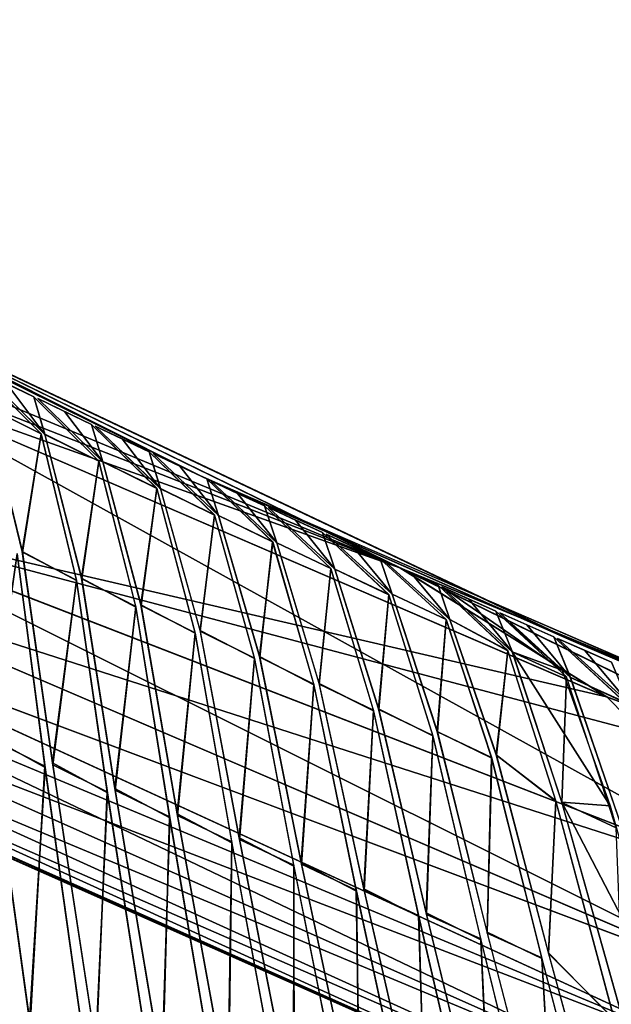
# Model space of a CAD drawing. Units: millimetres. Extents: x -379 to 109, y -791 to 5.
# Drawn here: x -342 to -313, y -49 to -1 of the extents above; entities that cross this region are included whole.
import ezdxf

# ---------------------------------------------------------------- set-up
doc = ezdxf.new("R2010")
doc.units = ezdxf.units.MM
doc.header["$LTSCALE"] = 81.481481
for name, color, linetype in [('100', 7, 'CONTINUOUS'), ('101', 7, 'CONTINUOUS'), ('102', 7, 'CONTINUOUS'), ('103', 7, 'CONTINUOUS'), ('104', 7, 'CONTINUOUS'), ('105', 7, 'CONTINUOUS'), ('106', 7, 'CONTINUOUS'), ('107', 7, 'CONTINUOUS'), ('108', 7, 'CONTINUOUS'), ('109', 7, 'CONTINUOUS'), ('11', 7, 'CONTINUOUS'), ('110', 7, 'CONTINUOUS'), ('12', 7, 'CONTINUOUS'), ('13', 7, 'CONTINUOUS'), ('14', 7, 'CONTINUOUS'), ('15', 7, 'CONTINUOUS'), ('16', 7, 'CONTINUOUS'), ('17', 7, 'CONTINUOUS'), ('18', 7, 'CONTINUOUS'), ('19', 7, 'CONTINUOUS'), ('20', 7, 'CONTINUOUS'), ('21', 7, 'CONTINUOUS'), ('217', 7, 'CONTINUOUS'), ('22', 7, 'CONTINUOUS'), ('223', 7, 'CONTINUOUS'), ('23', 7, 'CONTINUOUS'), ('24', 7, 'CONTINUOUS'), ('339', 7, 'CONTINUOUS'), ('340', 7, 'CONTINUOUS'), ('350', 7, 'CONTINUOUS'), ('351', 7, 'CONTINUOUS'), ('97', 7, 'CONTINUOUS'), ('98', 7, 'CONTINUOUS'), ('99', 7, 'CONTINUOUS')]:
    doc.layers.add(name, color=color, linetype=linetype)

msp = doc.modelspace()

# ---------------------------------------------------------------- linework, layer by layer
at = {"layer": '100', "linetype": 'CONTINUOUS'}
for points in [[(-339.773, -20.314, -45), (-341.082, -19.685, -45), (-337.916, -22.764, -70.514), (-339.773, -20.314, -45)], [(-338.464, -20.941, -45), (-339.773, -20.314, -45), (-337.916, -22.764, -70.514), (-338.464, -20.941, -45)], [(-335.287, -24.052, -70.469), (-338.464, -20.941, -45), (-337.916, -22.764, -70.514), (-335.287, -24.052, -70.469)], [(-336.054, -29.759, -98.518), (-335.287, -24.052, -70.469), (-337.916, -22.764, -70.514), (-336.054, -29.759, -98.518)], [(-333.423, -31.084, -98.593), (-335.287, -24.052, -70.469), (-336.054, -29.759, -98.518), (-333.423, -31.084, -98.593)], [(-334.287, -39.979, -128.358), (-333.423, -31.084, -98.593), (-336.054, -29.759, -98.518), (-334.287, -39.979, -128.358)], [(-331.641, -41.251, -128.297), (-333.423, -31.084, -98.593), (-334.287, -39.979, -128.358), (-331.641, -41.251, -128.297)], [(-331.797, -53.563, -158.937), (-331.641, -41.251, -128.297), (-334.287, -39.979, -128.358), (-331.797, -53.563, -158.937)], [(-329.135, -54.76, -158.755), (-331.641, -41.251, -128.297), (-331.797, -53.563, -158.937), (-329.135, -54.76, -158.755)]]:
    msp.add_3dface(points, dxfattribs=at)
at = {"layer": '101', "linetype": 'CONTINUOUS'}
for points in [[(-336.968, -21.653, -45), (-338.278, -21.03, -45), (-335.105, -24.074, -70.256), (-336.968, -21.653, -45)], [(-335.658, -22.275, -45), (-336.968, -21.653, -45), (-335.105, -24.074, -70.256), (-335.658, -22.275, -45)], [(-332.476, -25.348, -70.198), (-335.658, -22.275, -45), (-335.105, -24.074, -70.256), (-332.476, -25.348, -70.198)], [(-333.171, -31.009, -97.999), (-332.476, -25.348, -70.198), (-335.105, -24.074, -70.256), (-333.171, -31.009, -97.999)], [(-330.539, -32.317, -98.047), (-332.476, -25.348, -70.198), (-333.171, -31.009, -97.999), (-330.539, -32.317, -98.047)], [(-331.268, -41.147, -127.576), (-330.539, -32.317, -98.047), (-333.171, -31.009, -97.999), (-331.268, -41.147, -127.576)], [(-328.622, -42.398, -127.483), (-330.539, -32.317, -98.047), (-331.268, -41.147, -127.576), (-328.622, -42.398, -127.483)], [(-328.599, -54.611, -157.892), (-328.622, -42.398, -127.483), (-331.268, -41.147, -127.576), (-328.599, -54.611, -157.892)], [(-325.938, -55.786, -157.68), (-328.622, -42.398, -127.483), (-328.599, -54.611, -157.892), (-325.938, -55.786, -157.68)]]:
    msp.add_3dface(points, dxfattribs=at)
at = {"layer": '102', "linetype": 'CONTINUOUS'}
for points in [[(-334.161, -22.981, -45), (-335.471, -22.363, -45), (-332.285, -25.384, -70.062), (-334.161, -22.981, -45)], [(-332.85, -23.597, -45), (-334.161, -22.981, -45), (-332.285, -25.384, -70.062), (-332.85, -23.597, -45)], [(-329.65, -26.655, -70.04), (-332.85, -23.597, -45), (-332.285, -25.384, -70.062), (-329.65, -26.655, -70.04)], [(-330.282, -32.277, -97.583), (-329.65, -26.655, -70.04), (-332.285, -25.384, -70.062), (-330.282, -32.277, -97.583)], [(-327.645, -33.591, -97.686), (-329.65, -26.655, -70.04), (-330.282, -32.277, -97.583), (-327.645, -33.591, -97.686)], [(-328.241, -42.348, -126.916), (-327.645, -33.591, -97.686), (-330.282, -32.277, -97.583), (-328.241, -42.348, -126.916)], [(-325.588, -43.617, -126.891), (-327.645, -33.591, -97.686), (-328.241, -42.348, -126.916), (-325.588, -43.617, -126.891)], [(-325.392, -55.705, -156.975), (-325.588, -43.617, -126.891), (-328.241, -42.348, -126.916), (-325.392, -55.705, -156.975)], [(-322.722, -56.908, -156.834), (-325.588, -43.617, -126.891), (-325.392, -55.705, -156.975), (-322.722, -56.908, -156.834)]]:
    msp.add_3dface(points, dxfattribs=at)
at = {"layer": '103', "linetype": 'CONTINUOUS'}
for points in [[(-331.353, -24.298, -45), (-332.664, -23.685, -45), (-329.447, -26.707, -69.997), (-331.353, -24.298, -45)], [(-330.041, -24.908, -45), (-331.353, -24.298, -45), (-329.447, -26.707, -69.997), (-330.041, -24.908, -45)], [(-326.82, -27.955, -69.91), (-330.041, -24.908, -45), (-329.447, -26.707, -69.997), (-326.82, -27.955, -69.91)], [(-327.382, -33.583, -97.338), (-326.82, -27.955, -69.91), (-329.447, -26.707, -69.997), (-327.382, -33.583, -97.338)], [(-324.75, -34.854, -97.327), (-326.82, -27.955, -69.91), (-327.382, -33.583, -97.338), (-324.75, -34.854, -97.327)], [(-325.194, -43.63, -126.502), (-324.75, -34.854, -97.327), (-327.382, -33.583, -97.338), (-325.194, -43.63, -126.502)], [(-322.551, -44.836, -126.339), (-324.75, -34.854, -97.327), (-325.194, -43.63, -126.502), (-322.551, -44.836, -126.339)], [(-322.165, -56.887, -156.27), (-322.551, -44.836, -126.339), (-325.194, -43.63, -126.502), (-322.165, -56.887, -156.27)], [(-319.508, -58.017, -155.996), (-322.551, -44.836, -126.339), (-322.165, -56.887, -156.27), (-319.508, -58.017, -155.996)]]:
    msp.add_3dface(points, dxfattribs=at)
at = {"layer": '104', "linetype": 'CONTINUOUS'}
for points in [[(-333.002, -23.526, -44.999), (-377.417, -1.248, -44.999), (-360.747, -9.779, -11.188), (-333.002, -23.526, -44.999)], [(-358.764, -10.777, -7), (-333.002, -23.526, -44.999), (-360.747, -9.779, -11.188), (-358.764, -10.777, -7)], [(-358.771, -10.759), (-315.145, -31.436), (-358.766, -10.768, -3.5), (-358.771, -10.759)], [(-358.766, -10.768, -3.5), (-315.145, -31.436), (-358.764, -10.777, -7), (-358.766, -10.768, -3.5)], [(-315.145, -31.436), (-333.002, -23.526, -44.999), (-358.764, -10.777, -7), (-315.145, -31.436)], [(-290.726, -41.831, -44.999), (-333.002, -23.526, -44.999), (-315.145, -31.436), (-290.726, -41.831, -44.999)], [(-273.735, -48.001), (-290.726, -41.831, -44.999), (-315.145, -31.436), (-273.735, -48.001)]]:
    msp.add_3dface(points, dxfattribs=at)
at = {"layer": '105', "linetype": 'CONTINUOUS'}
for points in [[(-328.543, -25.602, -45), (-329.855, -24.995, -45), (-326.625, -27.993, -69.8), (-328.543, -25.602, -45)], [(-327.231, -26.207, -45), (-328.543, -25.602, -45), (-326.625, -27.993, -69.8), (-327.231, -26.207, -45)], [(-323.997, -29.227, -69.702), (-327.231, -26.207, -45), (-326.625, -27.993, -69.8), (-323.997, -29.227, -69.702)], [(-324.491, -34.825, -96.918), (-323.997, -29.227, -69.702), (-326.625, -27.993, -69.8), (-324.491, -34.825, -96.918)], [(-321.858, -36.078, -96.884), (-323.997, -29.227, -69.702), (-324.491, -34.825, -96.918), (-321.858, -36.078, -96.884)], [(-322.168, -44.799, -125.837), (-321.858, -36.078, -96.884), (-324.491, -34.825, -96.918), (-322.168, -44.799, -125.837)], [(-319.526, -45.986, -125.648), (-321.858, -36.078, -96.884), (-322.168, -44.799, -125.837), (-319.526, -45.986, -125.648)], [(-318.965, -57.942, -155.347), (-319.526, -45.986, -125.648), (-322.168, -44.799, -125.837), (-318.965, -57.942, -155.347)], [(-316.311, -59.052, -155.048), (-319.526, -45.986, -125.648), (-318.965, -57.942, -155.347), (-316.311, -59.052, -155.048)]]:
    msp.add_3dface(points, dxfattribs=at)
at = {"layer": '106', "linetype": 'CONTINUOUS'}
for points in [[(-325.731, -26.894, -45), (-327.044, -26.292, -45), (-323.838, -29.21, -69.336), (-325.731, -26.894, -45)], [(-324.419, -27.493, -45), (-325.731, -26.894, -45), (-323.838, -29.21, -69.336), (-324.419, -27.493, -45)], [(-321.208, -30.434, -69.243), (-324.419, -27.493, -45), (-323.838, -29.21, -69.336), (-321.208, -30.434, -69.243)], [(-321.634, -35.908, -96.012), (-321.208, -30.434, -69.243), (-323.838, -29.21, -69.336), (-321.634, -35.908, -96.012)], [(-318.998, -37.16, -96.006), (-321.208, -30.434, -69.243), (-321.634, -35.908, -96.012), (-318.998, -37.16, -96.006)], [(-319.208, -45.697, -124.521), (-318.998, -37.16, -96.006), (-321.634, -35.908, -96.012), (-319.208, -45.697, -124.521)], [(-316.558, -46.901, -124.399), (-318.998, -37.16, -96.006), (-319.208, -45.697, -124.521), (-316.558, -46.901, -124.399)], [(-315.87, -58.603, -153.669), (-316.558, -46.901, -124.399), (-319.208, -45.697, -124.521), (-315.87, -58.603, -153.669)], [(-313.2, -59.76, -153.477), (-316.558, -46.901, -124.399), (-315.87, -58.603, -153.669), (-313.2, -59.76, -153.477)]]:
    msp.add_3dface(points, dxfattribs=at)
at = {"layer": '107', "linetype": 'CONTINUOUS'}
for points in [[(-322.919, -28.174, -45), (-324.232, -27.578, -45), (-321.032, -30.445, -69.001), (-322.919, -28.174, -45)], [(-321.605, -28.767, -45), (-322.919, -28.174, -45), (-321.032, -30.445, -69.001), (-321.605, -28.767, -45)], [(-318.212, -31.945, -70.369), (-321.605, -28.767, -45), (-321.032, -30.445, -69.001), (-318.212, -31.945, -70.369)], [(-318.766, -37.044, -95.327), (-318.212, -31.945, -70.369), (-321.032, -30.445, -69.001), (-318.766, -37.044, -95.327)], [(-315.874, -39.255, -98.541), (-318.212, -31.945, -70.369), (-318.766, -37.044, -95.327), (-315.874, -39.255, -98.541)], [(-316.224, -46.688, -123.479), (-315.874, -39.255, -98.541), (-318.766, -37.044, -95.327), (-316.224, -46.688, -123.479)], [(-313.026, -49.896, -128.411), (-315.874, -39.255, -98.541), (-316.224, -46.688, -123.479), (-313.026, -49.896, -128.411)], [(-312.746, -59.395, -152.285), (-313.026, -49.896, -128.411), (-316.224, -46.688, -123.479), (-312.746, -59.395, -152.285)]]:
    msp.add_3dface(points, dxfattribs=at)
at = {"layer": '108', "linetype": 'CONTINUOUS'}
for points in [[(-320.104, -29.441, -45), (-321.418, -28.851, -45), (-317.988, -32.02, -70.467), (-320.104, -29.441, -45)], [(-318.79, -30.028, -45), (-320.104, -29.441, -45), (-317.988, -32.02, -70.467), (-318.79, -30.028, -45)], [(-315.353, -33.23, -70.407), (-318.79, -30.028, -45), (-317.988, -32.02, -70.467), (-315.353, -33.23, -70.407)], [(-315.573, -39.345, -98.546), (-315.353, -33.23, -70.407), (-317.988, -32.02, -70.467), (-315.573, -39.345, -98.546)], [(-312.929, -40.578, -98.55), (-315.353, -33.23, -70.407), (-315.573, -39.345, -98.546), (-312.929, -40.578, -98.55)], [(-312.568, -50.059, -128.442), (-312.929, -40.578, -98.55), (-315.573, -39.345, -98.546), (-312.568, -50.059, -128.442)]]:
    msp.add_3dface(points, dxfattribs=at)
at = {"layer": '109', "linetype": 'CONTINUOUS'}
for points in [[(-317.289, -30.695, -45), (-318.603, -30.111, -45), (-315.152, -33.265, -70.32), (-317.289, -30.695, -45)], [(-315.974, -31.277, -45), (-317.289, -30.695, -45), (-315.152, -33.265, -70.32), (-315.974, -31.277, -45)], [(-312.524, -34.45, -70.188), (-315.974, -31.277, -45), (-315.152, -33.265, -70.32), (-312.524, -34.45, -70.188)], [(-312.654, -40.566, -98.232), (-312.524, -34.45, -70.188), (-315.152, -33.265, -70.32), (-312.654, -40.566, -98.232)]]:
    msp.add_3dface(points, dxfattribs=at)
at = {"layer": '11', "linetype": 'CONTINUOUS'}
for points in [[(-340.724, -37.634, 130.512), (-343.39, -36.159, 130.115), (-342.083, -27.246, 100.01), (-340.724, -37.634, 130.512)], [(-341.478, -49.962, 161.364), (-343.39, -36.159, 130.115), (-340.724, -37.634, 130.512), (-341.478, -49.962, 161.364)], [(-338.776, -51.477, 161.783), (-341.478, -49.962, 161.364), (-340.724, -37.634, 130.512), (-338.776, -51.477, 161.783)]]:
    msp.add_3dface(points, dxfattribs=at)
at = {"layer": '110', "linetype": 'CONTINUOUS'}
for points in [[(-314.471, -31.937, -45), (-315.786, -31.359, -45), (-312.317, -34.494, -70.152), (-314.471, -31.937, -45)], [(-313.156, -32.512, -45), (-314.471, -31.937, -45), (-312.317, -34.494, -70.152), (-313.156, -32.512, -45)]]:
    msp.add_3dface(points, dxfattribs=at)
at = {"layer": '12', "linetype": 'CONTINUOUS'}
for points in [[(-343.554, -20.081, 70.871), (-344.072, -18.238, 45), (-340.916, -21.407, 70.923), (-343.554, -20.081, 70.871)], [(-341.833, -27.128, 99.238), (-343.554, -20.081, 70.871), (-340.916, -21.407, 70.923), (-341.833, -27.128, 99.238)], [(-339.195, -28.547, 99.569), (-341.833, -27.128, 99.238), (-340.916, -21.407, 70.923), (-339.195, -28.547, 99.569)], [(-340.359, -37.418, 129.458), (-341.833, -27.128, 99.238), (-339.195, -28.547, 99.569), (-340.359, -37.418, 129.458)], [(-337.692, -38.873, 129.82), (-340.359, -37.418, 129.458), (-339.195, -28.547, 99.569), (-337.692, -38.873, 129.82)], [(-338.257, -51.129, 160.454), (-340.359, -37.418, 129.458), (-337.692, -38.873, 129.82), (-338.257, -51.129, 160.454)], [(-335.553, -52.616, 160.83), (-338.257, -51.129, 160.454), (-337.692, -38.873, 129.82), (-335.553, -52.616, 160.83)]]:
    msp.add_3dface(points, dxfattribs=at)
at = {"layer": '13', "linetype": 'CONTINUOUS'}
for points in [[(-342.577, -18.963, 45), (-341.269, -19.595, 45), (-343.886, -18.328, 45), (-342.577, -18.963, 45)], [(-343.886, -18.328, 45), (-341.269, -19.595, 45), (-340.738, -21.425, 70.674), (-343.886, -18.328, 45)], [(-340.738, -21.425, 70.674), (-341.269, -19.595, 45), (-338.1, -22.739, 70.716), (-340.738, -21.425, 70.674)], [(-338.947, -28.432, 98.82), (-340.738, -21.425, 70.674), (-338.1, -22.739, 70.716), (-338.947, -28.432, 98.82)], [(-336.307, -29.835, 99.125), (-338.947, -28.432, 98.82), (-338.1, -22.739, 70.716), (-336.307, -29.835, 99.125)], [(-337.33, -38.664, 128.801), (-338.947, -28.432, 98.82), (-336.307, -29.835, 99.125), (-337.33, -38.664, 128.801)], [(-334.661, -40.096, 129.127), (-337.33, -38.664, 128.801), (-336.307, -29.835, 99.125), (-334.661, -40.096, 129.127)], [(-335.039, -52.28, 159.545), (-337.33, -38.664, 128.801), (-334.661, -40.096, 129.127), (-335.039, -52.28, 159.545)], [(-332.334, -53.737, 159.874), (-335.039, -52.28, 159.545), (-334.661, -40.096, 129.127), (-332.334, -53.737, 159.874)]]:
    msp.add_3dface(points, dxfattribs=at)
at = {"layer": '14', "linetype": 'CONTINUOUS'}
for points in [[(-339.773, -20.314, 45), (-338.464, -20.941, 45), (-341.082, -19.685, 45), (-339.773, -20.314, 45)], [(-341.082, -19.685, 45), (-338.464, -20.941, 45), (-337.921, -22.757, 70.477), (-341.082, -19.685, 45)], [(-337.921, -22.757, 70.477), (-338.464, -20.941, 45), (-335.283, -24.059, 70.508), (-337.921, -22.757, 70.477)], [(-336.06, -29.725, 98.403), (-337.921, -22.757, 70.477), (-335.283, -24.059, 70.508), (-336.06, -29.725, 98.403)], [(-333.418, -31.11, 98.68), (-336.06, -29.725, 98.403), (-335.283, -24.059, 70.508), (-333.418, -31.11, 98.68)], [(-334.302, -39.895, 128.144), (-336.06, -29.725, 98.403), (-333.418, -31.11, 98.68), (-334.302, -39.895, 128.144)], [(-331.631, -41.303, 128.43), (-334.302, -39.895, 128.144), (-333.418, -31.11, 98.68), (-331.631, -41.303, 128.43)], [(-331.826, -53.413, 158.636), (-334.302, -39.895, 128.144), (-331.631, -41.303, 128.43), (-331.826, -53.413, 158.636)], [(-329.12, -54.839, 158.914), (-331.826, -53.413, 158.636), (-331.631, -41.303, 128.43), (-329.12, -54.839, 158.914)]]:
    msp.add_3dface(points, dxfattribs=at)
at = {"layer": '15', "linetype": 'CONTINUOUS'}
for points in [[(-336.968, -21.653, 45), (-335.658, -22.275, 45), (-338.278, -21.03, 45), (-336.968, -21.653, 45)], [(-338.278, -21.03, 45), (-335.658, -22.275, 45), (-335.11, -24.066, 70.218), (-338.278, -21.03, 45)], [(-335.11, -24.066, 70.218), (-335.658, -22.275, 45), (-332.472, -25.356, 70.238), (-335.11, -24.066, 70.218)], [(-333.178, -30.975, 97.884), (-335.11, -24.066, 70.218), (-332.472, -25.356, 70.238), (-333.178, -30.975, 97.884)], [(-330.535, -32.342, 98.133), (-333.178, -30.975, 97.884), (-332.472, -25.356, 70.238), (-330.535, -32.342, 98.133)], [(-331.284, -41.064, 127.365), (-333.178, -30.975, 97.884), (-330.535, -32.342, 98.133), (-331.284, -41.064, 127.365)], [(-328.612, -42.449, 127.613), (-331.284, -41.064, 127.365), (-330.535, -32.342, 98.133), (-328.612, -42.449, 127.613)], [(-328.629, -54.465, 157.6), (-331.284, -41.064, 127.365), (-328.612, -42.449, 127.613), (-328.629, -54.465, 157.6)], [(-325.923, -55.861, 157.831), (-328.629, -54.465, 157.6), (-328.612, -42.449, 127.613), (-325.923, -55.861, 157.831)]]:
    msp.add_3dface(points, dxfattribs=at)
at = {"layer": '16', "linetype": 'CONTINUOUS'}
for points in [[(-334.161, -22.981, 45), (-332.85, -23.597, 45), (-335.471, -22.363, 45), (-334.161, -22.981, 45)], [(-335.471, -22.363, 45), (-332.85, -23.597, 45), (-332.29, -25.376, 70.022), (-335.471, -22.363, 45)], [(-332.29, -25.376, 70.022), (-332.85, -23.597, 45), (-329.645, -26.663, 70.082), (-332.29, -25.376, 70.022)], [(-330.289, -32.243, 97.468), (-332.29, -25.376, 70.022), (-329.645, -26.663, 70.082), (-330.289, -32.243, 97.468)], [(-327.64, -33.617, 97.773), (-330.289, -32.243, 97.468), (-329.645, -26.663, 70.082), (-327.64, -33.617, 97.773)], [(-328.258, -42.267, 126.709), (-330.289, -32.243, 97.468), (-327.64, -33.617, 97.773), (-328.258, -42.267, 126.709)], [(-325.578, -43.666, 127.018), (-328.258, -42.267, 126.709), (-327.64, -33.617, 97.773), (-325.578, -43.666, 127.018)], [(-325.423, -55.564, 156.692), (-328.258, -42.267, 126.709), (-325.578, -43.666, 127.018), (-325.423, -55.564, 156.692)], [(-322.706, -56.979, 156.977), (-325.423, -55.564, 156.692), (-325.578, -43.666, 127.018), (-322.706, -56.979, 156.977)]]:
    msp.add_3dface(points, dxfattribs=at)
at = {"layer": '17', "linetype": 'CONTINUOUS'}
for points in [[(-331.353, -24.298, 45), (-330.041, -24.908, 45), (-332.664, -23.685, 45), (-331.353, -24.298, 45)], [(-332.664, -23.685, 45), (-330.041, -24.908, 45), (-329.453, -26.699, 69.954), (-332.664, -23.685, 45)], [(-329.453, -26.699, 69.954), (-330.041, -24.908, 45), (-326.814, -27.963, 69.954), (-329.453, -26.699, 69.954)], [(-327.389, -33.549, 97.223), (-329.453, -26.699, 69.954), (-326.814, -27.963, 69.954), (-327.389, -33.549, 97.223)], [(-324.744, -34.88, 97.414), (-327.389, -33.549, 97.223), (-326.814, -27.963, 69.954), (-324.744, -34.88, 97.414)], [(-325.212, -43.55, 126.297), (-327.389, -33.549, 97.223), (-324.744, -34.88, 97.414), (-325.212, -43.55, 126.297)], [(-322.54, -44.885, 126.463), (-325.212, -43.55, 126.297), (-324.744, -34.88, 97.414), (-322.54, -44.885, 126.463)], [(-322.197, -56.751, 155.997), (-325.212, -43.55, 126.297), (-322.54, -44.885, 126.463), (-322.197, -56.751, 155.997)], [(-319.492, -58.084, 156.131), (-322.197, -56.751, 155.997), (-322.54, -44.885, 126.463), (-319.492, -58.084, 156.131)]]:
    msp.add_3dface(points, dxfattribs=at)
at = {"layer": '18', "linetype": 'CONTINUOUS'}
for points in [[(-370.578, -4.699, 11.208), (-377.417, -1.248, 44.999), (-333.313, -23.38, 44.999), (-370.578, -4.699, 11.208)], [(-367.793, -6.154, 12.5), (-370.578, -4.699, 11.208), (-333.313, -23.38, 44.999), (-367.793, -6.154, 12.5)], [(-365.673, -7.253, 12.5), (-367.793, -6.154, 12.5), (-333.313, -23.38, 44.999), (-365.673, -7.253, 12.5)], [(-363.558, -8.343, 12.5), (-365.673, -7.253, 12.5), (-333.313, -23.38, 44.999), (-363.558, -8.343, 12.5)], [(-360.733, -9.786, 11.172), (-363.558, -8.343, 12.5), (-333.313, -23.38, 44.999), (-360.733, -9.786, 11.172)], [(-359.684, -10.313, 8.3), (-360.733, -9.786, 11.172), (-333.313, -23.38, 44.999), (-359.684, -10.313, 8.3)], [(-359.684, -10.31, 7), (-359.684, -10.313, 8.3), (-333.313, -23.38, 44.999), (-359.684, -10.31, 7)], [(-359.223, -10.544, 7), (-359.684, -10.31, 7), (-333.313, -23.38, 44.999), (-359.223, -10.544, 7)], [(-358.764, -10.777, 7), (-359.223, -10.544, 7), (-333.313, -23.38, 44.999), (-358.764, -10.777, 7)], [(-358.771, -10.759), (-358.766, -10.768, 3.5), (-333.313, -23.38, 44.999), (-358.771, -10.759)], [(-314.648, -31.654), (-358.771, -10.759), (-333.313, -23.38, 44.999), (-314.648, -31.654)], [(-358.766, -10.768, 3.5), (-358.764, -10.777, 7), (-333.313, -23.38, 44.999), (-358.766, -10.768, 3.5)], [(-291.321, -41.596, 44.999), (-314.648, -31.654), (-333.313, -23.38, 44.999), (-291.321, -41.596, 44.999)], [(-272.63, -48.396), (-314.648, -31.654), (-291.321, -41.596, 44.999), (-272.63, -48.396)]]:
    msp.add_3dface(points, dxfattribs=at)
at = {"layer": '19', "linetype": 'CONTINUOUS'}
for points in [[(-328.543, -25.602, 45), (-327.231, -26.207, 45), (-329.855, -24.995, 45), (-328.543, -25.602, 45)], [(-329.855, -24.995, 45), (-327.231, -26.207, 45), (-326.63, -27.984, 69.756), (-329.855, -24.995, 45)], [(-326.63, -27.984, 69.756), (-327.231, -26.207, 45), (-323.991, -29.236, 69.747), (-326.63, -27.984, 69.756)], [(-324.498, -34.791, 96.803), (-326.63, -27.984, 69.756), (-323.991, -29.236, 69.747), (-324.498, -34.791, 96.803)], [(-321.852, -36.104, 96.971), (-324.498, -34.791, 96.803), (-323.991, -29.236, 69.747), (-321.852, -36.104, 96.971)], [(-322.187, -44.72, 125.637), (-324.498, -34.791, 96.803), (-321.852, -36.104, 96.971), (-322.187, -44.72, 125.637)], [(-319.514, -46.033, 125.769), (-322.187, -44.72, 125.637), (-321.852, -36.104, 96.971), (-319.514, -46.033, 125.769)], [(-318.998, -57.811, 155.084), (-322.187, -44.72, 125.637), (-319.514, -46.033, 125.769), (-318.998, -57.811, 155.084)], [(-316.295, -59.115, 155.174), (-318.998, -57.811, 155.084), (-319.514, -46.033, 125.769), (-316.295, -59.115, 155.174)]]:
    msp.add_3dface(points, dxfattribs=at)
at = {"layer": '20', "linetype": 'CONTINUOUS'}
for points in [[(-325.731, -26.894, 45), (-324.419, -27.493, 45), (-327.044, -26.292, 45), (-325.731, -26.894, 45)], [(-327.044, -26.292, 45), (-324.419, -27.493, 45), (-323.843, -29.202, 69.294), (-327.044, -26.292, 45)], [(-323.843, -29.202, 69.294), (-324.419, -27.493, 45), (-321.203, -30.443, 69.288), (-323.843, -29.202, 69.294)], [(-321.639, -35.887, 95.94), (-323.843, -29.202, 69.294), (-321.203, -30.443, 69.288), (-321.639, -35.887, 95.94)], [(-318.993, -37.183, 96.082), (-321.639, -35.887, 95.94), (-321.203, -30.443, 69.288), (-318.993, -37.183, 96.082)], [(-319.217, -45.662, 124.433), (-321.639, -35.887, 95.94), (-318.993, -37.183, 96.082), (-319.217, -45.662, 124.433)], [(-316.549, -46.937, 124.491), (-319.217, -45.662, 124.433), (-318.993, -37.183, 96.082), (-316.549, -46.937, 124.491)], [(-315.879, -58.566, 153.594), (-319.217, -45.662, 124.433), (-316.549, -46.937, 124.491), (-315.879, -58.566, 153.594)], [(-313.19, -59.797, 153.552), (-315.879, -58.566, 153.594), (-316.549, -46.937, 124.491), (-313.19, -59.797, 153.552)]]:
    msp.add_3dface(points, dxfattribs=at)
at = {"layer": '21', "linetype": 'CONTINUOUS'}
for points in [[(-322.919, -28.174, 45), (-321.605, -28.767, 45), (-324.232, -27.578, 45), (-322.919, -28.174, 45)], [(-324.232, -27.578, 45), (-321.605, -28.767, 45), (-321.037, -30.437, 68.959), (-324.232, -27.578, 45)], [(-321.037, -30.437, 68.959), (-321.605, -28.767, 45), (-318.206, -31.955, 70.415), (-321.037, -30.437, 68.959)], [(-318.772, -37.023, 95.254), (-321.037, -30.437, 68.959), (-318.206, -31.955, 70.415), (-318.772, -37.023, 95.254)], [(-315.868, -39.279, 98.62), (-318.772, -37.023, 95.254), (-318.206, -31.955, 70.415), (-315.868, -39.279, 98.62)], [(-316.233, -46.653, 123.39), (-318.772, -37.023, 95.254), (-315.868, -39.279, 98.62), (-316.233, -46.653, 123.39)], [(-313.016, -49.932, 128.501), (-316.233, -46.653, 123.39), (-315.868, -39.279, 98.62), (-313.016, -49.932, 128.501)], [(-312.756, -59.358, 152.212), (-316.233, -46.653, 123.39), (-313.016, -49.932, 128.501), (-312.756, -59.358, 152.212)]]:
    msp.add_3dface(points, dxfattribs=at)
at = {"layer": '217', "linetype": 'CONTINUOUS'}
for points in [[(-368.697, -5.824, -43.5), (-323.459, -27.926, -43.5), (-368.425, -9.206, -43.5), (-368.697, -5.824, -43.5)], [(-368.425, -9.206, -43.5), (-323.459, -27.926, -43.5), (-359.011, -14.001, -43.5), (-368.425, -9.206, -43.5)], [(-323.459, -27.926, -43.5), (-349.517, -18.633, -43.5), (-359.011, -14.001, -43.5), (-323.459, -27.926, -43.5)], [(-313.388, -34.205, -43.5), (-349.517, -18.633, -43.5), (-323.459, -27.926, -43.5), (-313.388, -34.205, -43.5)], [(-279.817, -46.012, -43.5), (-301.482, -38.655, -43.5), (-323.459, -27.926, -43.5), (-279.817, -46.012, -43.5)], [(-301.482, -38.655, -43.5), (-313.388, -34.205, -43.5), (-323.459, -27.926, -43.5), (-301.482, -38.655, -43.5)]]:
    msp.add_3dface(points, dxfattribs=at)
at = {"layer": '22', "linetype": 'CONTINUOUS'}
for points in [[(-320.104, -29.441, 45), (-318.79, -30.028, 45), (-321.418, -28.851, 45), (-320.104, -29.441, 45)], [(-321.418, -28.851, 45), (-318.79, -30.028, 45), (-315.566, -32.906, 68.769), (-321.418, -28.851, 45)], [(-317.994, -32.011, 70.422), (-321.418, -28.851, 45), (-315.566, -32.906, 68.769), (-317.994, -32.011, 70.422)], [(-315.579, -39.321, 98.469), (-317.994, -32.011, 70.422), (-313.229, -39.502, 94.99), (-315.579, -39.321, 98.469)], [(-313.229, -39.502, 94.99), (-317.994, -32.011, 70.422), (-315.566, -32.906, 68.769), (-313.229, -39.502, 94.99)], [(-312.579, -50.023, 128.354), (-315.579, -39.321, 98.469), (-310.543, -49.036, 122.796), (-312.579, -50.023, 128.354)], [(-310.543, -49.036, 122.796), (-315.579, -39.321, 98.469), (-313.229, -39.502, 94.99), (-310.543, -49.036, 122.796)]]:
    msp.add_3dface(points, dxfattribs=at)
at = {"layer": '223', "linetype": 'CONTINUOUS'}
for points in [[(-349.517, -18.633, -43.5), (-303.771, -43.987, -42.254), (-352.263, -25.211, -41.354), (-349.517, -18.633, -43.5)], [(-303.771, -43.987, -42.254), (-349.517, -18.633, -43.5), (-313.388, -34.205, -43.5), (-303.771, -43.987, -42.254)], [(-352.263, -25.211, -41.354), (-305.273, -48.665, -38.602), (-353.437, -28.022, -38.539), (-352.263, -25.211, -41.354)], [(-303.771, -43.987, -42.254), (-305.273, -48.665, -38.602), (-352.263, -25.211, -41.354), (-303.771, -43.987, -42.254)], [(-353.437, -28.022, -38.539), (-305.273, -48.665, -38.602), (-354.366, -30.247, -34.903), (-353.437, -28.022, -38.539)], [(-354.366, -30.247, -34.903), (-306.385, -52.308, -32.771), (-355.089, -31.973, -30.682), (-354.366, -30.247, -34.903)], [(-305.273, -48.665, -38.602), (-306.385, -52.308, -32.771), (-354.366, -30.247, -34.903), (-305.273, -48.665, -38.602)], [(-355.089, -31.973, -30.682), (-307.134, -54.893, -25.364), (-355.672, -33.357, -25.743), (-355.089, -31.973, -30.682)], [(-306.385, -52.308, -32.771), (-307.134, -54.893, -25.364), (-355.089, -31.973, -30.682), (-306.385, -52.308, -32.771)], [(-355.672, -33.357, -25.743), (-307.134, -54.893, -25.364), (-356.131, -34.44, -19.979), (-355.672, -33.357, -25.743)], [(-356.131, -34.44, -19.979), (-307.586, -56.528, -17.068), (-356.454, -35.192, -13.549), (-356.131, -34.44, -19.979)], [(-307.134, -54.893, -25.364), (-307.586, -56.528, -17.068), (-356.131, -34.44, -19.979), (-307.134, -54.893, -25.364)], [(-301.482, -38.655, -43.5), (-303.771, -43.987, -42.254), (-313.388, -34.205, -43.5), (-301.482, -38.655, -43.5)], [(-356.454, -35.192, -13.549), (-307.81, -57.35, -8.443), (-356.64, -35.611, -6.73), (-356.454, -35.192, -13.549)], [(-307.586, -56.528, -17.068), (-307.81, -57.35, -8.443), (-356.454, -35.192, -13.549), (-307.586, -56.528, -17.068)], [(-356.64, -35.611, -6.73), (-305.763, -58.324), (-356.696, -35.723, 0), (-356.64, -35.611, -6.73)], [(-307.81, -57.35, -8.443), (-305.763, -58.324), (-356.64, -35.611, -6.73), (-307.81, -57.35, -8.443)]]:
    msp.add_3dface(points, dxfattribs=at)
at = {"layer": '23', "linetype": 'CONTINUOUS'}
for points in [[(-317.289, -30.695, 45), (-315.974, -31.277, 45), (-318.603, -30.111, 45), (-317.289, -30.695, 45)], [(-318.603, -30.111, 45), (-315.974, -31.277, 45), (-315.167, -33.242, 70.203), (-318.603, -30.111, 45)], [(-315.167, -33.242, 70.203), (-315.974, -31.277, 45), (-312.509, -34.475, 70.311), (-315.167, -33.242, 70.203)], [(-312.675, -40.494, 98), (-315.167, -33.242, 70.203), (-312.509, -34.475, 70.311), (-312.675, -40.494, 98)]]:
    msp.add_3dface(points, dxfattribs=at)
at = {"layer": '24', "linetype": 'CONTINUOUS'}
for points in [[(-314.471, -31.937, 45), (-313.156, -32.512, 45), (-315.786, -31.359, 45), (-314.471, -31.937, 45)], [(-315.786, -31.359, 45), (-313.156, -32.512, 45), (-312.333, -34.47, 70.033), (-315.786, -31.359, 45)]]:
    msp.add_3dface(points, dxfattribs=at)
at = {"layer": '339', "linetype": 'CONTINUOUS'}
for points in [[(-349.517, -18.633, 43.5), (-352.261, -25.206, 41.356), (-313.404, -34.198, 43.5), (-349.517, -18.633, 43.5)], [(-353.436, -28.02, 38.543), (-303.77, -43.987, 42.254), (-352.261, -25.206, 41.356), (-353.436, -28.02, 38.543)], [(-303.77, -43.987, 42.254), (-301.485, -38.654, 43.5), (-352.261, -25.206, 41.356), (-303.77, -43.987, 42.254)], [(-352.261, -25.206, 41.356), (-301.485, -38.654, 43.5), (-313.404, -34.198, 43.5), (-352.261, -25.206, 41.356)], [(-354.367, -30.248, 34.904), (-305.272, -48.666, 38.602), (-353.436, -28.02, 38.543), (-354.367, -30.248, 34.904)], [(-305.272, -48.666, 38.602), (-303.77, -43.987, 42.254), (-353.436, -28.02, 38.543), (-305.272, -48.666, 38.602)], [(-355.09, -31.975, 30.678), (-306.384, -52.308, 32.771), (-354.367, -30.248, 34.904), (-355.09, -31.975, 30.678)], [(-306.384, -52.308, 32.771), (-305.272, -48.666, 38.602), (-354.367, -30.248, 34.904), (-306.384, -52.308, 32.771)], [(-355.673, -33.359, 25.734), (-306.384, -52.308, 32.771), (-355.09, -31.975, 30.678), (-355.673, -33.359, 25.734)], [(-356.132, -34.442, 19.966), (-307.133, -54.894, 25.364), (-355.673, -33.359, 25.734), (-356.132, -34.442, 19.966)], [(-307.133, -54.894, 25.364), (-306.384, -52.308, 32.771), (-355.673, -33.359, 25.734), (-307.133, -54.894, 25.364)], [(-356.455, -35.193, 13.536), (-307.586, -56.528, 17.068), (-356.132, -34.442, 19.966), (-356.455, -35.193, 13.536)], [(-307.586, -56.528, 17.068), (-307.133, -54.894, 25.364), (-356.132, -34.442, 19.966), (-307.586, -56.528, 17.068)], [(-356.639, -35.61, 6.721), (-307.809, -57.35, 8.443), (-356.455, -35.193, 13.536), (-356.639, -35.61, 6.721)], [(-307.809, -57.35, 8.443), (-307.586, -56.528, 17.068), (-356.455, -35.193, 13.536), (-307.809, -57.35, 8.443)], [(-356.696, -35.723), (-307.809, -57.35, 8.443), (-356.639, -35.61, 6.721), (-356.696, -35.723)], [(-305.772, -58.32), (-307.809, -57.35, 8.443), (-356.696, -35.723), (-305.772, -58.32)]]:
    msp.add_3dface(points, dxfattribs=at)
at = {"layer": '340', "linetype": 'CONTINUOUS'}
for points in [[(-368.697, -5.824, 43.5), (-349.517, -18.633, 43.5), (-323.419, -27.945, 43.5), (-368.697, -5.824, 43.5)], [(-349.517, -18.633, 43.5), (-313.404, -34.198, 43.5), (-323.419, -27.945, 43.5), (-349.517, -18.633, 43.5)], [(-301.485, -38.654, 43.5), (-279.817, -46.012, 43.5), (-323.419, -27.945, 43.5), (-301.485, -38.654, 43.5)], [(-313.404, -34.198, 43.5), (-301.485, -38.654, 43.5), (-323.419, -27.945, 43.5), (-313.404, -34.198, 43.5)]]:
    msp.add_3dface(points, dxfattribs=at)
at = {"layer": '350', "linetype": 'CONTINUOUS'}
for points in [[(-349.517, -18.633, 43.5), (-352.261, -25.206, 41.356), (-313.404, -34.198, 43.5), (-349.517, -18.633, 43.5)], [(-353.436, -28.02, 38.543), (-303.77, -43.987, 42.254), (-352.261, -25.206, 41.356), (-353.436, -28.02, 38.543)], [(-303.77, -43.987, 42.254), (-301.485, -38.654, 43.5), (-352.261, -25.206, 41.356), (-303.77, -43.987, 42.254)], [(-352.261, -25.206, 41.356), (-301.485, -38.654, 43.5), (-313.404, -34.198, 43.5), (-352.261, -25.206, 41.356)], [(-354.367, -30.248, 34.904), (-305.272, -48.666, 38.602), (-353.436, -28.02, 38.543), (-354.367, -30.248, 34.904)], [(-305.272, -48.666, 38.602), (-303.77, -43.987, 42.254), (-353.436, -28.02, 38.543), (-305.272, -48.666, 38.602)], [(-355.09, -31.975, 30.678), (-306.384, -52.308, 32.771), (-354.367, -30.248, 34.904), (-355.09, -31.975, 30.678)], [(-306.384, -52.308, 32.771), (-305.272, -48.666, 38.602), (-354.367, -30.248, 34.904), (-306.384, -52.308, 32.771)], [(-355.673, -33.359, 25.734), (-306.384, -52.308, 32.771), (-355.09, -31.975, 30.678), (-355.673, -33.359, 25.734)], [(-356.132, -34.442, 19.966), (-307.133, -54.894, 25.364), (-355.673, -33.359, 25.734), (-356.132, -34.442, 19.966)], [(-307.133, -54.894, 25.364), (-306.384, -52.308, 32.771), (-355.673, -33.359, 25.734), (-307.133, -54.894, 25.364)], [(-356.455, -35.193, 13.536), (-307.586, -56.528, 17.068), (-356.132, -34.442, 19.966), (-356.455, -35.193, 13.536)], [(-307.586, -56.528, 17.068), (-307.133, -54.894, 25.364), (-356.132, -34.442, 19.966), (-307.586, -56.528, 17.068)], [(-356.639, -35.61, 6.721), (-307.809, -57.35, 8.443), (-356.455, -35.193, 13.536), (-356.639, -35.61, 6.721)], [(-307.809, -57.35, 8.443), (-307.586, -56.528, 17.068), (-356.455, -35.193, 13.536), (-307.809, -57.35, 8.443)], [(-356.696, -35.723), (-307.809, -57.35, 8.443), (-356.639, -35.61, 6.721), (-356.696, -35.723)], [(-305.772, -58.32), (-307.809, -57.35, 8.443), (-356.696, -35.723), (-305.772, -58.32)]]:
    msp.add_3dface(points, dxfattribs=at)
at = {"layer": '351', "linetype": 'CONTINUOUS'}
for points in [[(-368.697, -5.824, 43.5), (-349.517, -18.633, 43.5), (-323.419, -27.945, 43.5), (-368.697, -5.824, 43.5)], [(-349.517, -18.633, 43.5), (-313.404, -34.198, 43.5), (-323.419, -27.945, 43.5), (-349.517, -18.633, 43.5)], [(-301.485, -38.654, 43.5), (-279.817, -46.012, 43.5), (-323.419, -27.945, 43.5), (-301.485, -38.654, 43.5)], [(-313.404, -34.198, 43.5), (-301.485, -38.654, 43.5), (-323.419, -27.945, 43.5), (-313.404, -34.198, 43.5)]]:
    msp.add_3dface(points, dxfattribs=at)
at = {"layer": '97', "linetype": 'CONTINUOUS'}
for points in [[(-340.732, -37.579, -130.372), (-342.086, -27.222, -99.926), (-343.378, -36.246, -130.339), (-340.732, -37.579, -130.372)], [(-341.454, -50.124, -161.691), (-340.732, -37.579, -130.372), (-343.378, -36.246, -130.339), (-341.454, -50.124, -161.691)], [(-338.789, -51.387, -161.603), (-340.732, -37.579, -130.372), (-341.454, -50.124, -161.691), (-338.789, -51.387, -161.603)]]:
    msp.add_3dface(points, dxfattribs=at)
at = {"layer": '98', "linetype": 'CONTINUOUS'}
for points in [[(-340.92, -21.4, -70.887), (-344.072, -18.238, -45), (-343.55, -20.087, -70.905), (-340.92, -21.4, -70.887)], [(-341.829, -27.161, -99.352), (-340.92, -21.4, -70.887), (-343.55, -20.087, -70.905), (-341.829, -27.161, -99.352)], [(-339.199, -28.522, -99.483), (-340.92, -21.4, -70.887), (-341.829, -27.161, -99.352), (-339.199, -28.522, -99.483)], [(-340.347, -37.505, -129.679), (-339.199, -28.522, -99.483), (-341.829, -27.161, -99.352), (-340.347, -37.505, -129.679)], [(-337.7, -38.819, -129.682), (-339.199, -28.522, -99.483), (-340.347, -37.505, -129.679), (-337.7, -38.819, -129.682)], [(-338.231, -51.288, -160.773), (-337.7, -38.819, -129.682), (-340.347, -37.505, -129.679), (-338.231, -51.288, -160.773)], [(-335.567, -52.53, -160.656), (-337.7, -38.819, -129.682), (-338.231, -51.288, -160.773), (-335.567, -52.53, -160.656)]]:
    msp.add_3dface(points, dxfattribs=at)
at = {"layer": '99', "linetype": 'CONTINUOUS'}
for points in [[(-342.577, -18.963, -45), (-343.886, -18.328, -45), (-340.734, -21.431, -70.709), (-342.577, -18.963, -45)], [(-341.269, -19.595, -45), (-342.577, -18.963, -45), (-340.734, -21.431, -70.709), (-341.269, -19.595, -45)], [(-338.104, -22.732, -70.679), (-341.269, -19.595, -45), (-340.734, -21.431, -70.709), (-338.104, -22.732, -70.679)], [(-338.942, -28.466, -98.935), (-338.104, -22.732, -70.679), (-340.734, -21.431, -70.709), (-338.942, -28.466, -98.935)], [(-336.311, -29.81, -99.04), (-338.104, -22.732, -70.679), (-338.942, -28.466, -98.935), (-336.311, -29.81, -99.04)], [(-337.316, -38.749, -129.019), (-336.311, -29.81, -99.04), (-338.942, -28.466, -98.935), (-337.316, -38.749, -129.019)], [(-334.67, -40.043, -128.991), (-336.311, -29.81, -99.04), (-337.316, -38.749, -129.019), (-334.67, -40.043, -128.991)], [(-335.012, -52.434, -159.856), (-334.67, -40.043, -128.991), (-337.316, -38.749, -129.019), (-335.012, -52.434, -159.856)], [(-332.349, -53.654, -159.707), (-334.67, -40.043, -128.991), (-335.012, -52.434, -159.856), (-332.349, -53.654, -159.707)]]:
    msp.add_3dface(points, dxfattribs=at)

doc.saveas('drawing.dxf')
